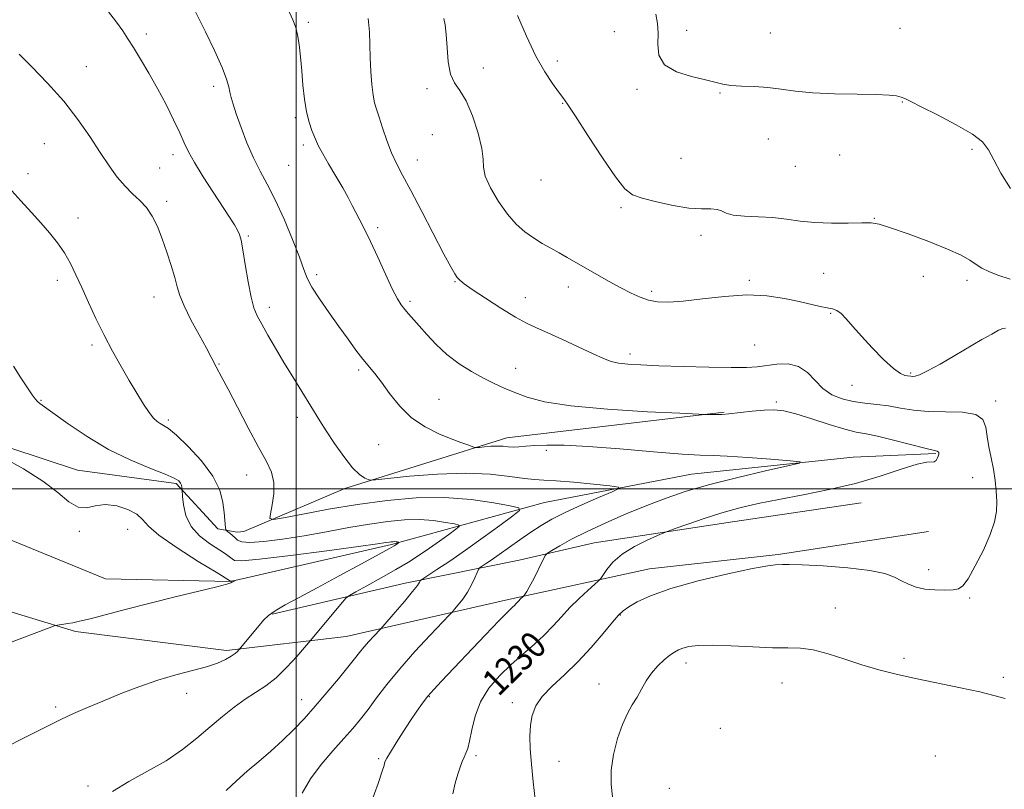
# Model space of a CAD drawing. Extents: x 2079800 to 2082700, y 344800 to 347700.
# Drawn here: x 2080416 to 2080714, y 346909 to 347142 of the extents above; entities that cross this region are included whole.
import ezdxf

# ---------------------------------------------------------------- set-up
doc = ezdxf.new("R2010")
doc.units = 0
doc.header["$MEASUREMENT"] = 0
for name, color, linetype, lineweight in [('32000', 7, 'Continuous', 0), ('DTM HARD BREAKLINE', 7, 'Continuous', 0), ('DTM SPOT ELEVATION', 2, 'Continuous', 13), ('INDEX CONTOUR', 41, 'Continuous', 13), ('INDEX CONTOUR LABEL', 244, 'Continuous', 0), ('INTERMEDIATE CONTOUR', 44, 'Continuous', 0)]:
    doc.layers.add(name, color=color, linetype=linetype, lineweight=lineweight)
doc.styles.add('Style-ITALICS', font='ITALICS.shx')

msp = doc.modelspace()

# ---------------------------------------------------------------- linework, layer by layer
at = {"layer": '32000', "flags": 128}
for points in [[(2080500, 345000), (2080500, 347500)], [(2082500, 347000), (2080000, 347000)]]:
    msp.add_lwpolyline(points, dxfattribs=at)
at = {"layer": 'DTM HARD BREAKLINE'}
for points in [[(2080693.45, 347010.68, 1229.87), (2080668.47, 347009.62, 1228.36), (2080619.58, 347004.48, 1227.15), (2080575.14, 346995.93, 1224.7), (2080528.85, 346983.21, 1219.75), (2080480.18, 346971.96, 1217.95), (2080442.36, 346972.85, 1217.14), (2080399.81, 346990.2, 1215.27), (2080369.3, 347000.84, 1214.11), (2080339.2, 347017.02, 1213.37), (2080307.76, 347043.12, 1212.75), (2080287.88, 347065.33, 1211.26), (2080272.61, 347092.86, 1209.84), (2080253.57, 347126.6, 1207.51), (2080236.65, 347155.5, 1205.9), (2080214.45, 347179.2, 1204.5), (2080189.71, 347196.79, 1202.44), (2080182.05, 347212.05, 1199.22), (2080179.55, 347237.98, 1194.45), (2080174.95, 347258.51, 1190.16), (2080168.654, 347276.525, 1188.65), (2080156.8, 347297.66, 1187.293), (2080133.759, 347315.158, 1184.302)], [(2080691.26, 346987.1, 1230.82), (2080645.8, 346980.2, 1231.75), (2080606.91, 346975.83, 1231.3), (2080564.25, 346966.59, 1227.6), (2080515.2, 346955.36, 1223.02), (2080478.99, 346951.16, 1219.63), (2080433.37, 346956.85, 1218.21), (2080388.57, 346970.51, 1216.67), (2080348.7, 346988.96, 1215.2), (2080307.53, 347015.8, 1215.39), (2080275.06, 347045.19, 1215.2), (2080247.56, 347069.82, 1214.89), (2080228.25, 347092.2, 1213.73), (2080211.15, 347113.82, 1214.37)], [(2080629.386, 347023.159, 1230.13), (2080563.719, 347015.384, 1228.599), (2080514.767, 347000.125, 1225.507), (2080484.173, 346987.109, 1223.498), (2080482.165, 346986.949, 1222.541), (2080476.384, 346987.892, 1221.617), (2080463.769, 347001.622, 1219.736), (2080433.906, 347005.665, 1218.843), (2080402.99, 347015.87, 1218.21), (2080374.07, 347033.4, 1216.22), (2080358, 347052.91, 1215.5), (2080345.49, 347071.93, 1215.29)], [(2080670.874, 346995.768, 1231.022), (2080631.935, 346990.041, 1230.831), (2080590.154, 346983.684, 1229.109), (2080567.435, 346978.457, 1227.388), (2080532.973, 346971.478, 1223.466), (2080492.781, 346962.109, 1220.118)]]:
    msp.add_polyline3d(points, dxfattribs=at)
at = {"layer": 'DTM SPOT ELEVATION'}
for p in [(2080503.67, 347141.01, 1230.3), (2080596.18, 347138.27, 1237.3), (2080618.08, 347138.68, 1238.4), (2080643.42, 347137.8, 1238.8), (2080682.56, 347139.26, 1239.3), (2080454.72, 347137.57, 1226.4), (2080578.95, 347129.35, 1236.5), (2080436.6, 347127.6, 1224.9), (2080556.65, 347127.26, 1234.7), (2080475.12, 347121.73, 1227.6), (2080539.55, 347120.96, 1233.6), (2080603.07, 347120.83, 1237.8), (2080628.16, 347119.64, 1237.9), (2080683.29, 347116.99, 1237.9), (2080580.65, 347116.61, 1235.9), (2080499.77, 347112.24, 1229.7), (2080541.24, 347107.05, 1232.7), (2080642.74, 347105.77, 1237.2), (2080423.95, 347104.38, 1222.9), (2080502.25, 347103.95, 1229.6), (2080704.37, 347102.7, 1237.6), (2080462.82, 347101.05, 1225.5), (2080536.63, 347099.41, 1232.7), (2080616.41, 347099.95, 1237.1), (2080664.35, 347100.95, 1237.2), (2080458.74, 347096.98, 1225.1), (2080497.8, 347097.8, 1229.1), (2080650.99, 347097.48, 1237.4), (2080418.99, 347095.3, 1222.4), (2080574.1, 347093.37, 1235.3), (2080460.92, 347086.9, 1224.4), (2080598.26, 347085.06, 1235.7), (2080434.04, 347081.88, 1222.5), (2080674.88, 347081.83, 1236.1), (2080524.66, 347079.01, 1230.3), (2080485.56, 347076.47, 1226.2), (2080622.4, 347076.69, 1235.5), (2080506.24, 347064.8, 1228.4), (2080659.56, 347065.15, 1234.8), (2080689.65, 347064.25, 1234.9), (2080427.81, 347063.07, 1221.6), (2080548.01, 347062.62, 1231.9), (2080582.34, 347061.06, 1233.4), (2080637.09, 347063.1, 1234.2), (2080702.81, 347063, 1235.5), (2080457.03, 347057.98, 1223.3), (2080569.3, 347057.78, 1232.7), (2080607.48, 347059.69, 1234.3), (2080491.97, 347054.84, 1226.5), (2080534.5, 347056.68, 1230.3), (2080661.66, 347053.07, 1233.9), (2080438.31, 347043.5, 1221.7), (2080638.678, 347043.478, 1232.999), (2080601.016, 347040.79, 1232.457), (2080476.68, 347037.78, 1224.1), (2080518.89, 347035.97, 1227.7), (2080566.42, 347036.43, 1230.7), (2080685.8, 347035.06, 1234.2), (2080668.12, 347031.3, 1233.2), (2080422.86, 347026.75, 1220.1), (2080543.26, 347027.08, 1228.9), (2080645.23, 347026.31, 1230.3), (2080711.56, 347026.52, 1232.4), (2080461.38, 347020.86, 1222.3), (2080500.38, 347021.66, 1225.5), (2080524.97, 347013.33, 1227.1), (2080575.69, 347011.66, 1227.6), (2080485.09, 347004.23, 1223.3), (2080704.55, 347003.42, 1231.5), (2080434.47, 346987.19, 1217.7), (2080449.06, 346987.78, 1217.14), (2080691.24, 346975.54, 1231.5), (2080703.68, 346967.04, 1232.2), (2080663.06, 346963.94, 1233.2), (2080598.09, 346961.83, 1232.1), (2080617.92, 346947.37, 1234.5), (2080683.76, 346948.76, 1233.6), (2080713.87, 346943.03, 1233.6), (2080591.55, 346940.99, 1233.3), (2080646.88, 346941.27, 1234.8), (2080466.97, 346938.14, 1220.6), (2080501.67, 346936.28, 1223.3), (2080540.26, 346937.13, 1228.1), (2080427.32, 346934.08, 1219.7), (2080565.42, 346935.36, 1231.5), (2080628.26, 346927.61, 1235.5), (2080524.96, 346918.48, 1227.8), (2080554.37, 346919.38, 1230.3), (2080579.55, 346917.61, 1232.9), (2080693.27, 346919.25, 1235.6), (2080437.14, 346910.12, 1221.7), (2080612.84, 346909.45, 1235.4)]:
    msp.add_point(p, dxfattribs=at)
at = {"layer": 'INDEX CONTOUR'}
for points in [[(2080497.438, 347145.29, 1230), (2080499.069, 347141.758, 1230), (2080499.958, 347139.477, 1230), (2080500.467, 347137.298, 1230), (2080500.895, 347134.313, 1230), (2080501.306, 347130.575, 1230), (2080501.701, 347126.38, 1230), (2080502.097, 347122.021, 1230), (2080502.5599, 347117.792, 1230), (2080503.17, 347113.987, 1230), (2080503.966, 347110.84, 1230), (2080504.822, 347108.3561, 1230), (2080506.142, 347105.064, 1230), (2080506.814, 347103.595, 1230), (2080507.963, 347101.468, 1230), (2080509.821, 347098.294, 1230), (2080512.043, 347094.563, 1230), (2080514.142, 347090.978, 1230), (2080515.754, 347088.075, 1230), (2080516.993, 347085.705, 1230), (2080518.098, 347083.549, 1230), (2080519.287, 347081.274, 1230), (2080520.7101, 347078.488, 1230), (2080522.498, 347074.7889, 1230), (2080524.7, 347070.006, 1230), (2080527.026, 347064.904, 1230), (2080529.0999, 347060.484, 1230), (2080530.653, 347057.484, 1230), (2080531.827, 347055.594, 1230), (2080532.868, 347054.243, 1230), (2080534.006, 347052.92, 1230), (2080537.202, 347049.292, 1230), (2080539.52, 347046.637, 1230), (2080542.344, 347043.625, 1230), (2080545.633, 347040.596, 1230), (2080549.299, 347037.84, 1230), (2080553.087, 347035.446, 1230), (2080556.696, 347033.451, 1230), (2080559.925, 347031.854, 1230), (2080562.971, 347030.497, 1230), (2080566.126, 347029.179, 1230), (2080569.829, 347027.761, 1230), (2080575.09, 347026.337, 1230), (2080583.064, 347025.059, 1230), (2080594.21, 347024.052, 1230), (2080606.211, 347023.323, 1230), (2080616.052, 347022.851, 1230), (2080623.662, 347022.515, 1230), (2080624.28, 347022.51, 1230), (2080624.885, 347022.524, 1230), (2080625.681, 347022.531, 1230), (2080626.546, 347022.519, 1230), (2080627.451, 347022.492, 1230), (2080628.746, 347022.521, 1230), (2080630.874, 347022.696, 1230), (2080637.864, 347023.4971, 1230), (2080641.488, 347023.833, 1230), (2080644.498, 347023.907, 1230), (2080647.4299, 347023.572, 1230), (2080651.072, 347022.6859, 1230), (2080655.909, 347021.206, 1230), (2080661.207, 347019.506, 1230), (2080665.928, 347018.0599, 1230), (2080669.387, 347017.191, 1230), (2080672.321, 347016.618, 1230), (2080675.82, 347015.906, 1230), (2080680.5849, 347014.759, 1230), (2080690.1, 347012.318, 1230), (2080693.819, 347011.427, 1230), (2080694.18, 347011.248, 1230), (2080694.299, 347010.949, 1230), (2080694.287, 347010.494, 1230), (2080694.145, 347009.892, 1230), (2080693.877, 347009.182, 1230), (2080693.486, 347008.535, 1230), (2080692.973, 347008.152, 1230), (2080690.721, 347008.042, 1230), (2080687.785, 347007.421, 1230), (2080682.965, 347005.915, 1230), (2080676.583, 347003.835, 1230), (2080669.155, 347001.661, 1230), (2080661.204, 346999.777, 1230), (2080653.295, 346998.19, 1230), (2080645.997, 346996.815, 1230), (2080639.708, 346995.555, 1230), (2080634.123, 346994.268, 1230), (2080628.7631, 346992.8, 1230), (2080623.348, 346991.082, 1230), (2080618.407, 346989.376, 1230), (2080614.668, 346988.028, 1230), (2080612.539, 346987.246, 1230), (2080611.149, 346986.692, 1230), (2080609.305, 346985.893, 1230), (2080606.167, 346984.483, 1230), (2080602.293, 346982.541, 1230), (2080598.594, 346980.253, 1230), (2080595.799, 346977.833, 1230), (2080593.913, 346975.601, 1230), (2080592.111, 346972.921, 1230), (2080591.477, 346972.211, 1230), (2080590.317, 346971.1611, 1230), (2080588.257, 346969.32, 1230), (2080585.598, 346966.857, 1230), (2080582.81, 346964.1, 1230), (2080580.239, 346961.318, 1230), (2080577.74, 346958.55, 1230), (2080575.041, 346955.778, 1230), (2080571.945, 346952.971, 1230), (2080568.542, 346950.046, 1230), (2080564.9909, 346946.906, 1230), (2080561.48, 346943.471, 1230), (2080558.304, 346939.7141, 1230), (2080555.783, 346935.623, 1230), (2080554.1301, 346931.28, 1230), (2080553.138, 346927.145, 1230), (2080552.491, 346923.769, 1230), (2080551.923, 346921.528, 1230), (2080551.365, 346920.082, 1230), (2080550.798, 346918.916, 1230), (2080550.205, 346917.578, 1230), (2080549.5711, 346915.886, 1230), (2080548.883, 346913.721, 1230), (2080548.141, 346911.002, 1230), (2080547.385, 346907.801, 1230)], [(2080414.602, 347037.138, 1220), (2080416.845, 347033.5921, 1220), (2080418.831, 347030.53, 1220), (2080420.22, 347028.45, 1220), (2080421.134, 347027.192, 1220), (2080421.812, 347026.43, 1220), (2080422.561, 347025.801, 1220), (2080431.06, 347019.69, 1220), (2080436.807, 347015.797, 1220), (2080443.278, 347011.946, 1220), (2080449.846, 347008.755, 1220), (2080455.804, 347006.294, 1220), (2080460.424, 347004.496, 1220), (2080463.203, 347003.27, 1220), (2080464.544, 347002.428, 1220), (2080465.0761, 347001.76, 1220), (2080465.33, 347001.105, 1220), (2080465.456, 347000.5041, 1220), (2080465.536, 346999.727, 1220), (2080465.702, 346997.721, 1220), (2080465.978, 346995.192, 1220), (2080466.718, 346991.966, 1220), (2080468.276, 346988.661, 1220), (2080470.832, 346985.793, 1220), (2080473.854, 346983.461, 1220), (2080478.624, 346980.371, 1220), (2080479.891, 346979.476, 1220), (2080480.663, 346978.8389, 1220), (2080481.413, 346978.386, 1220), (2080483.598, 346978.276, 1220), (2080488.926, 346978.726, 1220), (2080498.29, 346979.841, 1220), (2080509.335, 346981.274, 1220), (2080518.896, 346982.564, 1220), (2080524.588, 346983.358, 1220), (2080527.153, 346983.738, 1220), (2080528.11, 346983.895, 1220), (2080528.731, 346983.985, 1220), (2080529.286, 346984.037, 1220), (2080529.794, 346984.045, 1220), (2080530.266, 346984.01, 1220), (2080530.669, 346983.952, 1220), (2080531.114, 346983.8609, 1220), (2080531.126, 346983.815, 1220), (2080531.009, 346983.719, 1220), (2080530.1279, 346983.0819, 1220), (2080529.642, 346982.772, 1220), (2080528.281, 346981.995, 1220), (2080525.162, 346980.269, 1220), (2080519.769, 346977.3129, 1220), (2080513.079, 346973.672, 1220), (2080506.435, 346970.094, 1220), (2080500.941, 346967.179, 1220), (2080496.731, 346964.917, 1220), (2080493.696, 346963.153, 1220), (2080491.663, 346961.706, 1220), (2080490.198, 346960.311, 1220), (2080488.804, 346958.685, 1220), (2080482.665, 346951.292, 1220), (2080482.273, 346950.86, 1220), (2080481.564, 346950.226, 1220), (2080480.409, 346949.409, 1220), (2080478.673, 346948.431, 1220), (2080476.219, 346947.345, 1220), (2080472.905, 346946.212, 1220), (2080468.657, 346945.055, 1220), (2080463.664, 346943.757, 1220), (2080458.1801, 346942.163, 1220), (2080452.469, 346940.184, 1220), (2080446.832, 346937.998, 1220), (2080441.579, 346935.843, 1220), (2080436.934, 346933.899, 1220), (2080432.7671, 346932.095, 1220), (2080428.863, 346930.2989, 1220), (2080425.031, 346928.406, 1220), (2080417.231, 346924.392, 1220), (2080413.103, 346922.3429, 1220)]]:
    msp.add_polyline3d(points, dxfattribs=at)
at = {"layer": 'INTERMEDIATE CONTOUR'}
for points in [[(2080442.9799, 347144.674, 1226), (2080445.673, 347141.133, 1226), (2080447.608, 347138.451, 1226), (2080449.154, 347136.106, 1226), (2080450.814, 347133.437, 1226), (2080452.967, 347129.939, 1226), (2080455.494, 347125.72, 1226), (2080458.153, 347121.0399, 1226), (2080460.713, 347116.19, 1226), (2080462.995, 347111.578, 1226), (2080464.832, 347107.639, 1226), (2080466.179, 347104.603, 1226), (2080467.468, 347101.873, 1226), (2080469.254, 347098.6439, 1226), (2080471.893, 347094.387, 1226), (2080474.95, 347089.678, 1226), (2080479.921, 347082.115, 1226), (2080481.3739, 347079.822, 1226), (2080482.324, 347078.201, 1226), (2080482.945, 347076.879, 1226), (2080483.423, 347075.167, 1226), (2080483.95, 347072.29, 1226), (2080484.667, 347067.8099, 1226), (2080485.519, 347062.626, 1226), (2080486.403, 347057.967, 1226), (2080487.268, 347054.708, 1226), (2080488.275, 347052.288, 1226), (2080489.637, 347049.787, 1226), (2080491.507, 347046.495, 1226), (2080493.794, 347042.525, 1226), (2080496.345, 347038.2, 1226), (2080498.999, 347033.835, 1226), (2080507.19, 347020.611, 1226), (2080509.128, 347017.559, 1226), (2080511.634, 347013.746, 1226), (2080514.42, 347009.7559, 1226), (2080517.056, 347006.41, 1226), (2080519.188, 347004.322, 1226), (2080520.7609, 347003.2721, 1226), (2080521.798, 347002.834, 1226), (2080522.5331, 347002.66, 1226), (2080524.07, 347002.735, 1226), (2080534.3201, 347003.808, 1226), (2080542.722, 347004.489, 1226), (2080551.303, 347004.785, 1226), (2080558.699, 347004.446, 1226), (2080564.619, 347003.748, 1226), (2080569.032, 347003.097, 1226), (2080572.121, 347002.787, 1226), (2080574.902, 347002.666, 1226), (2080578.6, 347002.468, 1226), (2080583.973, 347002.007, 1226), (2080589.909, 347001.41, 1226), (2080594.831, 347000.886, 1226), (2080597.45, 347000.541, 1226), (2080597.631, 347000.08, 1226), (2080595.528, 346999.109, 1226), (2080591.458, 346997.369, 1226), (2080586.376, 346995.148, 1226), (2080581.4, 346992.871, 1226), (2080577.375, 346990.849, 1226), (2080574.059, 346988.949, 1226), (2080570.941, 346986.9261, 1226), (2080567.646, 346984.626, 1226), (2080561.391, 346980.125, 1226), (2080559.014, 346978.468, 1226), (2080557.259, 346977.293, 1226), (2080556.1031, 346976.543, 1226), (2080555.476, 346976.105, 1226), (2080555.118, 346975.6371, 1226), (2080554.723, 346974.736, 1226), (2080554.043, 346973.125, 1226), (2080553.061, 346971.021, 1226), (2080551.822, 346968.764, 1226), (2080550.403, 346966.663, 1226), (2080549.028, 346964.903, 1226), (2080547.953, 346963.6359, 1226), (2080547.257, 346962.843, 1226), (2080546.296, 346961.814, 1226), (2080540.58, 346955.813, 1226), (2080535.957, 346950.8371, 1226), (2080531.334, 346945.616, 1226), (2080527.472, 346940.882, 1226), (2080524.357, 346936.776, 1226), (2080521.781, 346933.29, 1226), (2080519.509, 346930.344, 1226), (2080517.202, 346927.561, 1226), (2080514.4941, 346924.489, 1226), (2080511.17, 346920.799, 1226), (2080507.624, 346916.65, 1226), (2080504.398, 346912.323, 1226), (2080501.895, 346908.02, 1226)], [(2080468.682, 347146.041, 1228), (2080472.577, 347138.1649, 1228), (2080475.3051, 347132.522, 1228), (2080477.629, 347127.417, 1228), (2080479.001, 347123.871, 1228), (2080479.64, 347121.5861, 1228), (2080479.9631, 347119.937, 1228), (2080480.338, 347118.328, 1228), (2080480.949, 347116.282, 1228), (2080481.933, 347113.352, 1228), (2080483.377, 347109.2851, 1228), (2080485.164, 347104.607, 1228), (2080487.129, 347100.038, 1228), (2080489.152, 347096.05, 1228), (2080491.305, 347092.107, 1228), (2080493.703, 347087.425, 1228), (2080496.374, 347081.5511, 1228), (2080498.97, 347075.35, 1228), (2080501.052, 347070.017, 1228), (2080502.367, 347066.37, 1228), (2080503.399, 347063.722, 1228), (2080504.815, 347061.01, 1228), (2080507.096, 347057.436, 1228), (2080509.9671, 347053.273, 1228), (2080512.967, 347049.061, 1228), (2080515.709, 347045.255, 1228), (2080518.12, 347041.973, 1228), (2080520.203, 347039.252, 1228), (2080523.773, 347034.877, 1228), (2080525.789, 347032.259, 1228), (2080528.297, 347028.841, 1228), (2080531.347, 347025.054, 1228), (2080534.946, 347021.522, 1228), (2080539.018, 347018.736, 1228), (2080543.158, 347016.666, 1228), (2080546.882, 347015.148, 1228), (2080549.797, 347014.038, 1228), (2080551.889, 347013.267, 1228), (2080553.2359, 347012.784, 1228), (2080553.9829, 347012.538, 1228), (2080554.55, 347012.48, 1228), (2080555.4231, 347012.558, 1228), (2080556.943, 347012.716, 1228), (2080558.88, 347012.873, 1228), (2080560.857, 347012.941, 1228), (2080562.59, 347012.867, 1228), (2080564.148, 347012.733, 1228), (2080565.692, 347012.656, 1228), (2080567.394, 347012.7219, 1228), (2080569.485, 347012.8879, 1228), (2080572.207, 347013.08, 1228), (2080575.866, 347013.214, 1228), (2080581.031, 347013.1691, 1228), (2080588.3319, 347012.812, 1228), (2080597.932, 347012.083, 1228), (2080608.116, 347011.216, 1228), (2080616.698, 347010.513, 1228), (2080622.213, 347010.1869, 1228), (2080626.067, 347010.0691, 1228), (2080630.384, 347009.897, 1228), (2080636.624, 347009.484, 1228), (2080643.573, 347008.946, 1228), (2080649.354, 347008.471, 1228), (2080652.376, 347008.16, 1228), (2080652.2, 347007.762, 1228), (2080648.676, 347006.933, 1228), (2080641.97, 347005.441, 1228), (2080633.519, 347003.48, 1228), (2080625.078, 347001.355, 1228), (2080617.98, 346999.293, 1228), (2080611.879, 346997.213, 1228), (2080606.01, 346994.956, 1228), (2080599.822, 346992.425, 1228), (2080593.632, 346989.754, 1228), (2080587.973, 346987.138, 1228), (2080583.296, 346984.765, 1228), (2080579.731, 346982.7981, 1228), (2080577.325, 346981.391, 1228), (2080576.023, 346980.577, 1228), (2080575.364, 346979.902, 1228), (2080574.781, 346978.783, 1228), (2080573.844, 346976.832, 1228), (2080572.661, 346974.409, 1228), (2080571.474, 346972.065, 1228), (2080570.485, 346970.245, 1228), (2080569.738, 346968.976, 1228), (2080568.963, 346967.755, 1228), (2080568.797, 346967.54, 1228), (2080567.808, 346966.635, 1228), (2080567.343, 346966.175, 1228), (2080566.4979, 346965.25, 1228), (2080566.049, 346964.788, 1228), (2080565.424, 346964.206, 1228), (2080564.099, 346962.919, 1228), (2080561.451, 346960.227, 1228), (2080557.154, 346955.754, 1228), (2080543.991, 346941.9039, 1228), (2080541.651, 346939.373, 1228), (2080539.881, 346937.315, 1228), (2080538.245, 346935.21, 1228), (2080536.54, 346932.813, 1228), (2080534.6199, 346929.949, 1228), (2080532.429, 346926.574, 1228), (2080530.267, 346923.175, 1228), (2080528.523, 346920.368, 1228), (2080527.479, 346918.6, 1228), (2080526.986, 346917.628, 1228), (2080526.787, 346917.036, 1228), (2080526.605, 346916.32, 1228), (2080526.074, 346914.615, 1228), (2080524.804, 346910.967, 1228), (2080522.604, 346904.8671, 1228)], [(2080521.758, 347142.233, 1232), (2080522.183, 347138.218, 1232), (2080522.321, 347134.305, 1232), (2080522.395, 347130.322, 1232), (2080522.586, 347126.204, 1232), (2080522.896, 347122.3, 1232), (2080523.284, 347119.061, 1232), (2080523.73, 347116.74, 1232), (2080524.305, 347114.775, 1232), (2080525.1031, 347112.407, 1232), (2080526.183, 347109.106, 1232), (2080527.474, 347105.277, 1232), (2080528.873, 347101.5591, 1232), (2080530.349, 347098.324, 1232), (2080532.168, 347094.875, 1232), (2080534.6681, 347090.249, 1232), (2080538.005, 347083.901, 1232), (2080544.711, 347070.977, 1232), (2080546.76, 347067.1139, 1232), (2080547.963, 347065.003, 1232), (2080548.7279, 347063.889, 1232), (2080549.4909, 347063.066, 1232), (2080550.815, 347062.028, 1232), (2080553.292, 347060.315, 1232), (2080557.248, 347057.669, 1232), (2080561.931, 347054.626, 1232), (2080566.321, 347051.922, 1232), (2080569.714, 347050.0719, 1232), (2080572.681, 347048.695, 1232), (2080576.108, 347047.187, 1232), (2080580.58, 347045.126, 1232), (2080589.792, 347040.782, 1232), (2080592.918, 347039.373, 1232), (2080595.256, 347038.5179, 1232), (2080597.499, 347038.018, 1232), (2080600.311, 347037.697, 1232), (2080604.223, 347037.464, 1232), (2080609.7321, 347037.249, 1232), (2080616.994, 347037.006, 1232), (2080624.795, 347036.789, 1232), (2080631.577, 347036.677, 1232), (2080636.222, 347036.731, 1232), (2080639.38, 347036.948, 1232), (2080645.334, 347037.714, 1232), (2080648.758, 347037.776, 1232), (2080651.951, 347037.0241, 1232), (2080654.592, 347035.179, 1232), (2080656.916, 347032.717, 1232), (2080659.298, 347030.302, 1232), (2080662.036, 347028.465, 1232), (2080665.119, 347027.209, 1232), (2080668.458, 347026.402, 1232), (2080671.9649, 347025.902, 1232), (2080675.561, 347025.527, 1232), (2080679.163, 347025.084, 1232), (2080682.764, 347024.451, 1232), (2080686.636, 347023.798, 1232), (2080691.119, 347023.364, 1232), (2080696.329, 347023.269, 1232), (2080701.462, 347023.144, 1232), (2080705.486, 347022.498, 1232), (2080707.679, 347020.963, 1232), (2080708.551, 347018.6569, 1232), (2080708.923, 347015.821, 1232), (2080709.45, 347012.675, 1232), (2080710.135, 347009.346, 1232), (2080710.816, 347005.939, 1232), (2080711.355, 347002.553, 1232), (2080711.711, 346999.265, 1232), (2080711.863, 346996.1459, 1232), (2080711.757, 346993.181, 1232), (2080711.184, 346990.009, 1232), (2080709.902, 346986.18, 1232), (2080707.806, 346981.491, 1232), (2080705.359, 346976.709, 1232), (2080703.1629, 346972.849, 1232), (2080701.62, 346970.649, 1232), (2080700.318, 346969.744, 1232), (2080698.64, 346969.498, 1232), (2080696.156, 346969.396, 1232), (2080693.165, 346969.428, 1232), (2080690.152, 346969.709, 1232), (2080687.501, 346970.317, 1232), (2080685.188, 346971.186, 1232), (2080683.091, 346972.216, 1232), (2080680.961, 346973.307, 1232), (2080678.0471, 346974.373, 1232), (2080673.474, 346975.332, 1232), (2080666.808, 346976.113, 1232), (2080659.401, 346976.686, 1232), (2080653.045, 346977.035, 1232), (2080649.08, 346977.164, 1232), (2080647.022, 346977.154, 1232), (2080644.834, 346977.059, 1232), (2080642.595, 346976.7641, 1232), (2080638.045, 346975.913, 1232), (2080630.55, 346974.302, 1232), (2080621.617, 346972.172, 1232), (2080613.289, 346969.869, 1232), (2080607.171, 346967.702, 1232), (2080603.123, 346965.814, 1232), (2080600.571, 346964.31, 1232), (2080598.92, 346963.165, 1232), (2080597.506, 346961.846, 1232), (2080595.645, 346959.692, 1232), (2080592.828, 346956.267, 1232), (2080589.235, 346952.038, 1232), (2080585.219, 346947.696, 1232), (2080581.142, 346943.796, 1232), (2080577.405, 346940.356, 1232), (2080574.417, 346937.257, 1232), (2080572.472, 346934.37, 1232), (2080571.396, 346931.5251, 1232), (2080570.896, 346928.538, 1232), (2080570.729, 346925.2259, 1232), (2080570.829, 346921.385, 1232), (2080571.176, 346916.807, 1232), (2080571.724, 346911.476, 1232), (2080572.313, 346906.142, 1232)], [(2080544.69, 347142.253, 1234), (2080545.096, 347140.254, 1234), (2080545.419, 347137.373, 1234), (2080545.649, 347133.445, 1234), (2080545.981, 347129.157, 1234), (2080546.661, 347125.409, 1234), (2080547.868, 347122.7639, 1234), (2080549.506, 347120.453, 1234), (2080551.411, 347117.368, 1234), (2080553.3859, 347112.792, 1234), (2080555.107, 347107.562, 1234), (2080556.217, 347102.9031, 1234), (2080556.539, 347099.667, 1234), (2080556.626, 347097.222, 1234), (2080557.209, 347094.5641, 1234), (2080558.824, 347090.977, 1234), (2080561.214, 347086.902, 1234), (2080563.927, 347083.069, 1234), (2080566.594, 347080.042, 1234), (2080569.19, 347077.727, 1234), (2080571.777, 347075.863, 1234), (2080574.394, 347074.225, 1234), (2080576.998, 347072.729, 1234), (2080579.524, 347071.3249, 1234), (2080581.962, 347069.947, 1234), (2080590.952, 347064.792, 1234), (2080594.673, 347062.698, 1234), (2080598.22, 347060.754, 1234), (2080601.288, 347059.166, 1234), (2080603.998, 347057.955, 1234), (2080606.5811, 347057.092, 1234), (2080609.311, 347056.563, 1234), (2080612.644, 347056.414, 1234), (2080617.08, 347056.709, 1234), (2080622.906, 347057.424, 1234), (2080629.559, 347058.206, 1234), (2080636.26, 347058.616, 1234), (2080642.352, 347058.341, 1234), (2080647.655, 347057.578, 1234), (2080652.11, 347056.65, 1234), (2080658.481, 347055.176, 1234), (2080660.606, 347054.708, 1234), (2080662.208, 347054.383, 1234), (2080663.5269, 347053.933, 1234), (2080664.828, 347053.0381, 1234), (2080666.363, 347051.439, 1234), (2080668.3321, 347049.119, 1234), (2080670.925, 347046.127, 1234), (2080674.194, 347042.613, 1234), (2080677.649, 347039.15, 1234), (2080680.662, 347036.415, 1234), (2080682.758, 347034.892, 1234), (2080684.068, 347034.3, 1234), (2080684.874, 347034.166, 1234), (2080685.903, 347034.0391, 1234), (2080686.414, 347034.006, 1234), (2080687.151, 347034.072, 1234), (2080688.512, 347034.516, 1234), (2080690.944, 347035.669, 1234), (2080694.692, 347037.7201, 1234), (2080699.18, 347040.305, 1234), (2080707.384, 347045.1301, 1234), (2080710.311, 347046.819, 1234), (2080712.405, 347047.937, 1234), (2080713.711, 347048.477, 1234), (2080714.488, 347048.58, 1234)], [(2080566.99, 347143.098, 1236), (2080569.653, 347136.835, 1236), (2080572.488, 347130.871, 1236), (2080575.175, 347126.0969, 1236), (2080577.516, 347122.558, 1236), (2080579.342, 347120.089, 1236), (2080580.647, 347118.348, 1236), (2080582.077, 347116.293, 1236), (2080584.439, 347112.705, 1236), (2080588.223, 347106.875, 1236), (2080592.651, 347100.126, 1236), (2080596.628, 347094.294, 1236), (2080599.421, 347090.737, 1236), (2080601.745, 347088.926, 1236), (2080604.679, 347087.855, 1236), (2080608.96, 347086.737, 1236), (2080613.976, 347085.65, 1236), (2080618.774, 347084.888, 1236), (2080622.587, 347084.6351, 1236), (2080625.388, 347084.634, 1236), (2080627.33, 347084.515, 1236), (2080628.667, 347084.021, 1236), (2080630.035, 347083.327, 1236), (2080632.164, 347082.721, 1236), (2080635.556, 347082.403, 1236), (2080639.785, 347082.236, 1236), (2080644.194, 347081.9981, 1236), (2080648.3079, 347081.537, 1236), (2080652.378, 347080.985, 1236), (2080656.838, 347080.545, 1236), (2080661.906, 347080.366, 1236), (2080666.9401, 347080.374, 1236), (2080671.0869, 347080.437, 1236), (2080673.863, 347080.402, 1236), (2080676.274, 347080.005, 1236), (2080679.697, 347078.958, 1236), (2080685.037, 347077.101, 1236), (2080691.296, 347074.787, 1236), (2080697.002, 347072.499, 1236), (2080701.037, 347070.616, 1236), (2080703.69, 347069.113, 1236), (2080705.604, 347067.863, 1236), (2080707.381, 347066.748, 1236), (2080709.455, 347065.685, 1236), (2080712.219, 347064.6, 1236), (2080715.924, 347063.425, 1236)], [(2080608.777, 347143.498, 1238), (2080609.247, 347140.717, 1238), (2080609.44, 347137.765, 1238), (2080609.359, 347134.439, 1238), (2080609.723, 347131.0841, 1238), (2080611.426, 347128.183, 1238), (2080615.002, 347126.095, 1238), (2080619.536, 347124.687, 1238), (2080623.751, 347123.705, 1238), (2080629, 347122.359, 1238), (2080631.441, 347121.977, 1238), (2080634.719, 347121.779, 1238), (2080638.611, 347121.629, 1238), (2080642.677, 347121.362, 1238), (2080646.65, 347120.871, 1238), (2080650.968, 347120.278, 1238), (2080656.247, 347119.765, 1238), (2080662.783, 347119.462, 1238), (2080669.605, 347119.309, 1238), (2080675.427, 347119.194, 1238), (2080679.291, 347119.025, 1238), (2080681.559, 347118.78, 1238), (2080682.924, 347118.4539, 1238), (2080684.099, 347117.991, 1238), (2080685.859, 347117.124, 1238), (2080689.003, 347115.535, 1238), (2080693.9459, 347113.052, 1238), (2080699.595, 347110.1, 1238), (2080704.477, 347107.252, 1238), (2080707.531, 347104.8761, 1238), (2080709.3469, 347102.52, 1238), (2080710.925, 347099.527, 1238), (2080713.0921, 347095.467, 1238), (2080715.968, 347090.824, 1238)], [(2080416.301, 347131.456, 1224), (2080420.126, 347127.618, 1224), (2080424.898, 347122.679, 1224), (2080429.762, 347117.208, 1224), (2080434.026, 347111.717, 1224), (2080437.651, 347106.488, 1224), (2080440.763, 347101.7439, 1224), (2080443.488, 347097.665, 1224), (2080445.955, 347094.257, 1224), (2080448.294, 347091.482, 1224), (2080450.598, 347089.243, 1224), (2080452.803, 347087.226, 1224), (2080454.807, 347085.058, 1224), (2080456.542, 347082.43, 1224), (2080458.082, 347079.286, 1224), (2080459.533, 347075.637, 1224), (2080460.961, 347071.57, 1224), (2080462.267, 347067.496, 1224), (2080463.307, 347063.908, 1224), (2080464.043, 347061.087, 1224), (2080464.833, 347058.479, 1224), (2080466.1389, 347055.32, 1224), (2080468.242, 347051.129, 1224), (2080470.702, 347046.562, 1224), (2080472.9, 347042.559, 1224), (2080474.369, 347039.819, 1224), (2080475.879, 347036.875, 1224), (2080477.609, 347033.657, 1224), (2080479.452, 347030.1601, 1224), (2080482.2679, 347024.7391, 1224), (2080485.565, 347018.423, 1224), (2080488.676, 347012.603, 1224), (2080491.047, 347008.296, 1224), (2080492.582, 347005.033, 1224), (2080493.297, 347001.975, 1224), (2080493.267, 346998.534, 1224), (2080492.801, 346995.136, 1224), (2080492.265, 346992.456, 1224), (2080492.115, 346991.015, 1224), (2080493.15, 346990.702, 1224), (2080496.257, 346991.251, 1224), (2080502.015, 346992.389, 1224), (2080509.764, 346993.834, 1224), (2080518.538, 346995.302, 1224), (2080527.501, 346996.522, 1224), (2080536.347, 346997.2889, 1224), (2080544.906, 346997.413, 1224), (2080552.916, 346996.81, 1224), (2080559.767, 346995.819, 1224), (2080564.761, 346994.886, 1224), (2080567.345, 346994.271, 1224), (2080567.55, 346993.489, 1224), (2080565.548, 346991.87, 1224), (2080561.635, 346988.973, 1224), (2080556.576, 346985.272, 1224), (2080551.256, 346981.47, 1224), (2080546.457, 346978.171, 1224), (2080542.543, 346975.576, 1224), (2080538.286, 346972.82, 1224), (2080537.711, 346972.4, 1224), (2080537.557, 346972.165, 1224), (2080537.35, 346971.752, 1224), (2080536.7, 346970.796, 1224), (2080535.236, 346968.93, 1224), (2080532.784, 346965.998, 1224), (2080529.961, 346962.699, 1224), (2080526.219, 346958.372, 1224), (2080525.4859, 346957.5511, 1224), (2080523.546, 346955.509, 1224), (2080522.026, 346953.8729, 1224), (2080520.506, 346952.156, 1224), (2080519.174, 346950.5239, 1224), (2080517.715, 346948.653, 1224), (2080515.689, 346946.092, 1224), (2080512.801, 346942.559, 1224), (2080509.349, 346938.439, 1224), (2080505.7749, 346934.283, 1224), (2080502.416, 346930.523, 1224), (2080499.183, 346927.113, 1224), (2080495.879, 346923.888, 1224), (2080492.37, 346920.719, 1224), (2080488.769, 346917.62, 1224), (2080485.247, 346914.639, 1224), (2080481.95, 346911.775, 1224), (2080478.913, 346908.823, 1224)], [(2080413.154, 347091.093, 1222), (2080416.812, 347087.041, 1222), (2080419.977, 347083.572, 1222), (2080422.82, 347080.428, 1222), (2080425.469, 347077.387, 1222), (2080427.891, 347074.367, 1222), (2080430.008, 347071.32, 1222), (2080431.797, 347068.1739, 1222), (2080433.445, 347064.753, 1222), (2080435.19, 347060.856, 1222), (2080437.219, 347056.362, 1222), (2080439.504, 347051.477, 1222), (2080441.9679, 347046.485, 1222), (2080444.528, 347041.639, 1222), (2080447.0891, 347037.042, 1222), (2080449.555, 347032.766, 1222), (2080451.832, 347028.9, 1222), (2080453.8539, 347025.605, 1222), (2080455.558, 347023.062, 1222), (2080456.914, 347021.378, 1222), (2080458.008, 347020.359, 1222), (2080458.962, 347019.74, 1222), (2080459.954, 347019.2, 1222), (2080461.412, 347018.216, 1222), (2080463.824, 347016.209, 1222), (2080467.429, 347012.811, 1222), (2080471.454, 347008.481, 1222), (2080474.879, 347003.889, 1222), (2080476.939, 346999.617, 1222), (2080477.893, 346995.896, 1222), (2080478.259, 346992.87, 1222), (2080478.711, 346988.186, 1222), (2080478.779, 346987.69, 1222), (2080478.933, 346987.412, 1222), (2080479.305, 346987.115, 1222), (2080479.974, 346986.615, 1222), (2080480.802, 346985.9491, 1222), (2080481.6, 346985.208, 1222), (2080482.331, 346984.498, 1222), (2080483.572, 346983.973, 1222), (2080486.057, 346983.801, 1222), (2080490.299, 346984.105, 1222), (2080495.9449, 346984.821, 1222), (2080502.4259, 346985.84, 1222), (2080509.21, 346987.043, 1222), (2080515.912, 346988.275, 1222), (2080522.1879, 346989.371, 1222), (2080527.779, 346990.186, 1222), (2080532.775, 346990.655, 1222), (2080537.35, 346990.729, 1222), (2080541.591, 346990.41, 1222), (2080545.218, 346989.885, 1222), (2080547.862, 346989.392, 1222), (2080549.23, 346989.066, 1222), (2080549.338, 346988.652, 1222), (2080548.2781, 346987.795, 1222), (2080546.193, 346986.252, 1222), (2080543.421, 346984.233, 1222), (2080540.35, 346982.056, 1222), (2080537.256, 346979.963, 1222), (2080533.957, 346977.867, 1222), (2080530.163, 346975.602, 1222), (2080525.77, 346973.101, 1222), (2080521.443, 346970.6979, 1222), (2080518.036, 346968.831, 1222), (2080516.113, 346967.747, 1222), (2080515.0749, 346966.9529, 1222), (2080514.032, 346965.768, 1222), (2080503.797, 346953.499, 1222), (2080502.527, 346952.005, 1222), (2080500.234, 346949.345, 1222), (2080497.225, 346946.059, 1222), (2080493.969, 346942.9131, 1222), (2080490.831, 346940.468, 1222), (2080487.77, 346938.465, 1222), (2080484.638, 346936.435, 1222), (2080481.314, 346934.005, 1222), (2080477.775, 346931.168, 1222), (2080474.025, 346928.012, 1222), (2080470.033, 346924.635, 1222), (2080465.649, 346921.1809, 1222), (2080460.688, 346917.803, 1222), (2080455.116, 346914.611, 1222), (2080449.484, 346911.54, 1222), (2080444.489, 346908.478, 1222)], [(2080411.439, 347009.501, 1218), (2080417.572, 347006.0561, 1218), (2080423.422, 347002.357, 1218), (2080427.95, 346998.882, 1218), (2080431.344, 346996.106, 1218), (2080434.093, 346994.497, 1218), (2080436.649, 346994.301, 1218), (2080439.306, 346994.857, 1218), (2080442.314, 346995.275, 1218), (2080445.776, 346994.874, 1218), (2080449.191, 346993.785, 1218), (2080451.908, 346992.346, 1218), (2080453.615, 346990.77, 1218), (2080455.365, 346988.776, 1218), (2080458.549, 346985.958, 1218), (2080464.013, 346982.143, 1218), (2080470.407, 346978.086, 1218), (2080475.837, 346974.772, 1218), (2080480.2121, 346972.117, 1218), (2080480.275, 346972.116, 1218), (2080481.46, 346972.26, 1218), (2080481.471, 346972.245, 1218), (2080480.854, 346971.917, 1218), (2080480.593, 346971.757, 1218), (2080480.245, 346971.575, 1218), (2080479.033, 346971.1959, 1218), (2080476.01, 346970.409, 1218), (2080470.574, 346969.075, 1218), (2080463.496, 346967.3491, 1218), (2080455.887, 346965.461, 1218), (2080448.742, 346963.628, 1218), (2080437.754, 346960.759, 1218), (2080434.5259, 346959.967, 1218), (2080432.479, 346959.525, 1218), (2080431.048, 346959.272, 1218), (2080429.781, 346959.074, 1218), (2080427.88, 346958.799, 1218), (2080427.204, 346958.6461, 1218), (2080425.36, 346957.981, 1218), (2080412.573, 346953.102, 1218)], [(2080714.437, 346936.577, 1234), (2080710.986, 346937.506, 1234), (2080706.752, 346938.6031, 1234), (2080700.8929, 346939.892, 1234), (2080687.311, 346942.662, 1234), (2080681.405, 346943.953, 1234), (2080676.146, 346945.266, 1234), (2080671.083, 346946.753, 1234), (2080665.904, 346948.476, 1234), (2080660.856, 346950.1411, 1234), (2080656.324, 346951.361, 1234), (2080652.486, 346951.88, 1234), (2080648.686, 346951.957, 1234), (2080644.058, 346951.978, 1234), (2080638.0791, 346952.227, 1234), (2080631.595, 346952.571, 1234), (2080625.792, 346952.776, 1234), (2080621.584, 346952.665, 1234), (2080618.7831, 346952.308, 1234), (2080616.929, 346951.832, 1234), (2080615.585, 346951.317, 1234), (2080614.4, 346950.652, 1234), (2080613.048, 346949.676, 1234), (2080611.303, 346948.269, 1234), (2080609.346, 346946.462, 1234), (2080607.458, 346944.327, 1234), (2080605.849, 346941.949, 1234), (2080604.44, 346939.463, 1234), (2080603.083, 346937.02, 1234), (2080601.66, 346934.669, 1234), (2080600.176, 346932.069, 1234), (2080598.669, 346928.776, 1234), (2080597.212, 346924.521, 1234), (2080596.013, 346919.714, 1234), (2080595.318, 346914.937, 1234), (2080595.278, 346910.658, 1234), (2080595.686, 346906.886, 1234)]]:
    msp.add_polyline3d(points, dxfattribs=at)

# ---------------------------------------------------------------- texts
at = {"layer": 'INDEX CONTOUR LABEL', "style": 'Style-ITALICS', "width": 0.875}
msp.add_text('1230', height=8, rotation=44.600002, dxfattribs=at).set_placement((2080561.237, 346937.013, 1230))

doc.saveas('drawing.dxf')
